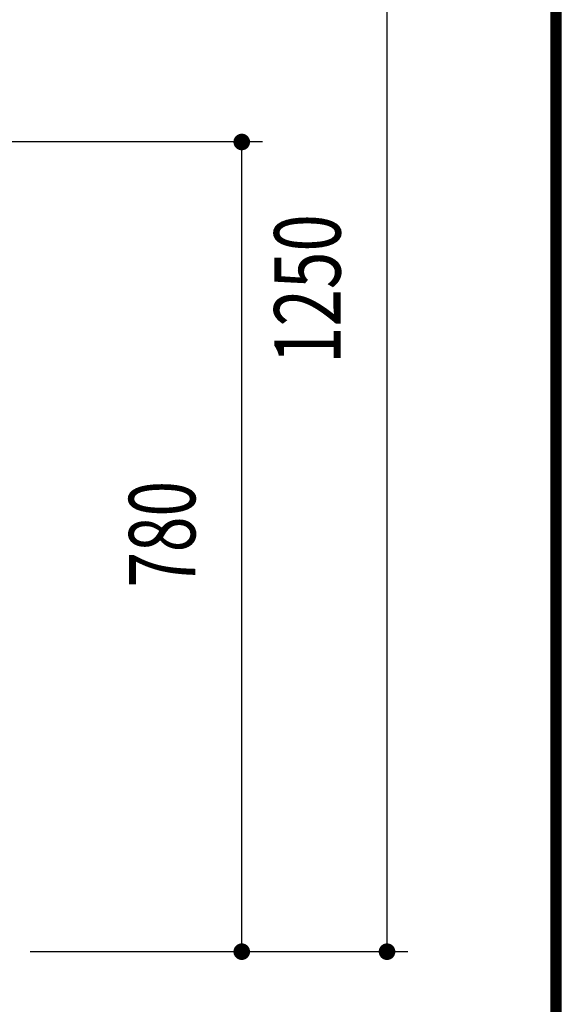
# Model space of a CAD drawing. Extents: x 200 to 11680, y 200 to 8240.
# Drawn here: x 11158 to 11680, y 3786 to 4735 of the extents above; entities that cross this region are included whole.
import ezdxf
from ezdxf.enums import TextEntityAlignment as Align

# ---------------------------------------------------------------- set-up
doc = ezdxf.new("R2010")
doc.units = 0
doc.header["$LTSCALE"] = 20
doc.header["$MEASUREMENT"] = 0
doc.layers.add('0-F1TEXT', color=7, linetype='CONTINUOUS')
doc.layers.add('2ラック-F寸法', color=7, linetype='CONTINUOUS')
doc.styles.get("Standard").update_dxf_attribs({"font": 'txt.shx', "bigfont": 'extfont.shx'})

msp = doc.modelspace()

# ---------------------------------------------------------------- linework, layer by layer
at = {"layer": '0-F1TEXT', "color": 5, "linetype": 'Continuous'}
for points in [[(11680, 8240), (200, 8240), (200, 200), (11680, 200), (11680, 8240)], [(11679, 8239), (11679, 201), (201, 201), (201, 8239), (11679, 8239)], [(11678, 8238), (11678, 202), (202, 202), (202, 8238), (11678, 8238)], [(11677, 8237), (11677, 203), (203, 203), (203, 8237), (11677, 8237)], [(11676, 8236), (11676, 204), (204, 204), (204, 8236), (11676, 8236)], [(11675, 8235), (11675, 205), (205, 205), (205, 8235), (11675, 8235)], [(11674, 8234), (11674, 206), (206, 206), (206, 8234), (11674, 8234)], [(11673, 8233), (11673, 207), (207, 207), (207, 8233), (11673, 8233)], [(11672, 8232), (11672, 208), (208, 208), (208, 8232), (11672, 8232)], [(11671, 8231), (11671, 209), (209, 209), (209, 8231), (11671, 8231)], [(11670, 8230), (11670, 210), (210, 210), (210, 8230), (11670, 8230)]]:
    msp.add_lwpolyline(points, dxfattribs=at)
at = {"layer": '2ラック-F寸法', "color": 3, "linetype": 'Continuous'}
for p, q in [((11512.02, 3836.85), (11512.02, 5086.85)), ((11392.02, 4616.88), (11068.94, 4616.88)), ((11372.02, 3836.85), (11372.02, 4616.88)), ((11532.02, 3836.85), (11168.02, 3836.85))]:
    msp.add_line(p, q, dxfattribs=at)
at = {"layer": '2ラック-F寸法', "color": 3, "linetype": 'Continuous', "const_width": 8}
for points in [[(11368.02, 4616.88, 1), (11376.02, 4616.88, 1)], [(11368.02, 3836.85, 1), (11376.02, 3836.85, 1)], [(11508.02, 3836.85, 1), (11516.02, 3836.85, 1)]]:
    msp.add_lwpolyline(points, format="xyb", close=True, dxfattribs=at)

# ---------------------------------------------------------------- texts
at = {"layer": '2ラック-F寸法', "color": 3, "lineweight": -3}
for s, width, p in [('1250', 0.745, (11487.22, 4475.2)), ('780', 0.707, (11347.22, 4238.93))]:
    msp.add_text(s, height=63.954, rotation=90, dxfattribs=dict(at, width=width)).set_placement(p, align=Align.BOTTOM_CENTER)

doc.saveas('drawing.dxf')
